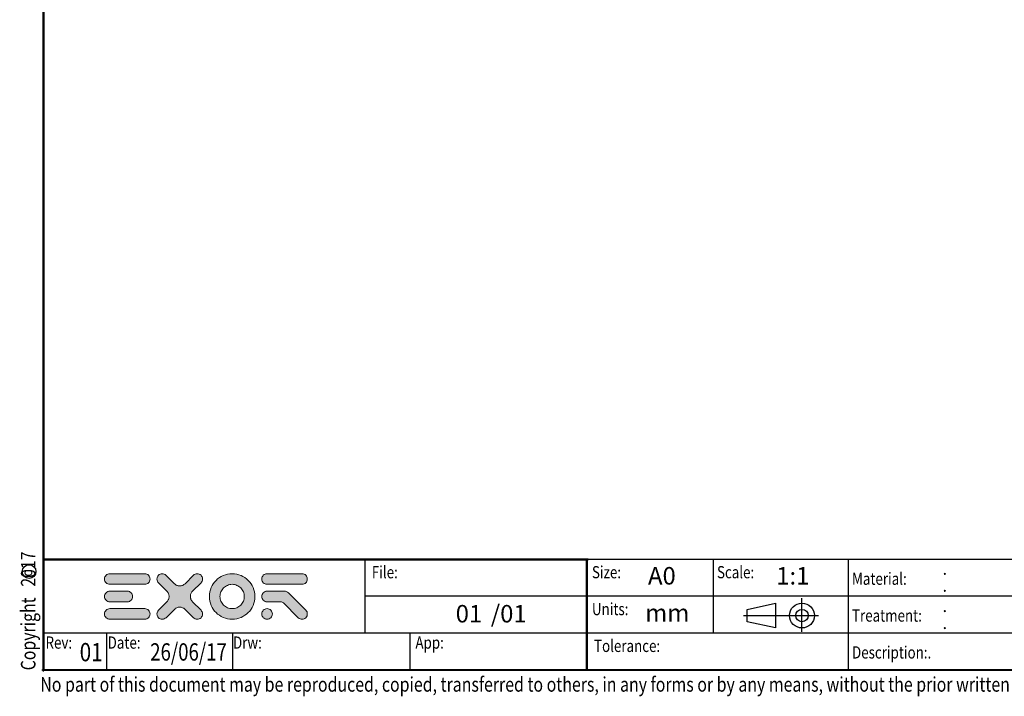
# Model space of a CAD drawing. Extents: x 132 to 1293, y 116 to 933.
# Drawn here: x 132 to 673, y 116 to 488 of the extents above; entities that cross this region are included whole.
import ezdxf
from ezdxf.enums import TextEntityAlignment as Align

# ---------------------------------------------------------------- set-up
doc = ezdxf.new("R2010")
doc.units = 0
doc.layers.get('0').update_dxf_attribs({"linetype": 'CONTINUOUS'})
doc.layers.add('TABLE', color=7, linetype='CONTINUOUS')
doc.styles.add('COMPLEX', font='complex')
doc.styles.add('ITALIC', font='italic')
doc.styles.add('ROMANS', font='romans', dxfattribs={"height": 5})

msp = doc.modelspace()

# ---------------------------------------------------------------- hatches: boundary and pattern name
h = msp.add_hatch(color=150)
h.dxf.hatch_style = 1
h.paths.add_polyline_path([(181.083, 183.578), (180.46, 183.522), (179.95, 183.352), (179.439, 183.068), (178.986, 182.728), (178.646, 182.275), (178.363, 181.765), (178.193, 181.255), (178.136, 180.631), (178.193, 180.065), (178.363, 179.498), (178.646, 178.988), (178.986, 178.591), (179.439, 178.195), (179.95, 177.968), (180.46, 177.798), (181.083, 177.741), (200.293, 177.741), (200.86, 177.798), (201.427, 177.968), (201.937, 178.195), (202.333, 178.591), (202.673, 178.988), (202.957, 179.498), (203.127, 180.065), (203.183, 180.631), (203.127, 181.255), (202.957, 181.765), (202.673, 182.275), (202.333, 182.728), (201.937, 183.068), (201.427, 183.352), (200.86, 183.522), (200.293, 183.578)])
h.paths.add_polyline_path([(181.083, 173.945), (180.46, 173.888), (179.95, 173.718), (179.439, 173.435), (178.986, 173.095), (178.646, 172.698), (178.363, 172.188), (178.193, 171.621), (178.136, 171.055), (178.193, 170.431), (178.363, 169.921), (178.646, 169.411), (178.986, 168.958), (179.439, 168.618), (179.95, 168.335), (180.46, 168.165), (181.083, 168.108), (190.66, 168.108), (191.283, 168.165), (191.793, 168.335), (192.303, 168.618), (192.756, 168.958), (193.096, 169.411), (193.38, 169.921), (193.55, 170.431), (193.606, 171.055), (193.55, 171.621), (193.38, 172.188), (193.096, 172.698), (192.756, 173.095), (192.303, 173.435), (191.793, 173.718), (191.283, 173.888), (190.66, 173.945)])
h.paths.add_polyline_path([(200.293, 158.531), (200.86, 158.588), (201.427, 158.758), (201.937, 159.041), (202.333, 159.381), (202.673, 159.778), (202.957, 160.288), (203.127, 160.854), (203.183, 161.421), (203.127, 162.044), (202.957, 162.554), (202.673, 163.064), (202.333, 163.518), (201.937, 163.858), (201.427, 164.141), (200.86, 164.311), (200.293, 164.368), (181.083, 164.368), (180.46, 164.311), (179.95, 164.141), (179.439, 163.858), (178.986, 163.518), (178.646, 163.064), (178.363, 162.554), (178.193, 162.044), (178.136, 161.421), (178.193, 160.854), (178.363, 160.288), (178.646, 159.778), (178.986, 159.381), (179.439, 159.041), (179.95, 158.758), (180.46, 158.588), (181.083, 158.531)])
h.paths.add_polyline_path([(219.447, 176.891), (219.05, 176.891), (218.71, 176.948), (218.314, 177.061), (217.917, 177.175), (217.577, 177.345), (217.18, 177.571), (216.897, 177.798), (216.557, 178.081), (211.91, 182.728), (211.514, 183.068), (211.003, 183.352), (210.437, 183.522), (209.87, 183.578), (209.303, 183.522), (208.737, 183.352), (208.227, 183.068), (207.83, 182.728), (207.433, 182.275), (207.207, 181.765), (207.037, 181.255), (206.98, 180.631), (207.037, 180.065), (207.207, 179.498), (207.433, 178.988), (207.83, 178.591), (212.42, 173.945), (212.704, 173.661), (212.93, 173.321), (213.157, 172.981), (213.327, 172.585), (213.44, 172.188), (213.554, 171.848), (213.61, 171.451), (213.61, 171.055), (213.61, 170.658), (213.554, 170.261), (213.44, 169.865), (213.327, 169.468), (213.157, 169.128), (212.93, 168.788), (212.704, 168.448), (212.42, 168.108), (207.83, 163.518), (207.433, 163.064), (207.207, 162.554), (207.037, 162.044), (206.98, 161.421), (207.037, 160.854), (207.207, 160.288), (207.433, 159.778), (207.83, 159.381), (208.227, 158.984), (208.737, 158.758), (209.303, 158.588), (209.87, 158.531), (210.493, 158.588), (211.003, 158.758), (211.514, 159.041), (211.967, 159.381), (216.557, 163.971), (216.897, 164.254), (217.237, 164.538), (217.577, 164.708), (217.917, 164.878), (218.314, 165.048), (218.71, 165.104), (219.107, 165.161), (219.504, 165.218), (219.9, 165.161), (220.297, 165.104), (220.637, 165.048), (221.034, 164.878), (221.374, 164.708), (221.77, 164.538), (222.11, 164.254), (222.394, 163.971), (227.041, 159.381), (227.437, 159.041), (227.947, 158.758), (228.514, 158.588), (229.081, 158.531), (229.647, 158.588), (230.214, 158.758), (230.724, 158.984), (231.177, 159.381), (231.517, 159.778), (231.801, 160.288), (231.971, 160.854), (232.027, 161.421), (231.971, 162.044), (231.801, 162.554), (231.517, 163.064), (231.177, 163.518), (226.53, 168.108), (226.247, 168.448), (226.02, 168.788), (225.794, 169.128), (225.624, 169.468), (225.51, 169.865), (225.397, 170.205), (225.34, 170.601), (225.34, 170.998), (225.34, 171.395), (225.397, 171.791), (225.454, 172.131), (225.624, 172.528), (225.737, 172.868), (225.964, 173.265), (226.19, 173.548), (226.474, 173.888), (231.177, 178.591), (231.517, 178.988), (231.801, 179.498), (231.971, 180.065), (232.027, 180.631), (231.971, 181.255), (231.801, 181.765), (231.517, 182.275), (231.177, 182.728), (230.724, 183.068), (230.214, 183.352), (229.647, 183.522), (229.081, 183.578), (228.514, 183.522), (227.947, 183.352), (227.437, 183.068), (227.041, 182.728), (222.394, 178.081), (222.054, 177.798), (221.77, 177.571), (221.374, 177.345), (221.034, 177.175), (220.637, 177.061), (220.24, 176.948), (219.844, 176.891)])
h.paths.add_polyline_path([(254.241, 182.048), (253.164, 182.558), (252.031, 183.012), (250.784, 183.295), (249.594, 183.522), (248.291, 183.578), (246.988, 183.522), (245.741, 183.295), (244.551, 183.012), (243.418, 182.558), (242.341, 182.048), (241.264, 181.425), (240.301, 180.688), (239.451, 179.895), (238.601, 178.988), (237.921, 178.025), (237.297, 177.005), (236.731, 175.928), (236.334, 174.738), (235.994, 173.548), (235.824, 172.301), (235.767, 171.055), (235.824, 169.751), (235.994, 168.505), (236.334, 167.315), (236.731, 166.181), (237.297, 165.048), (237.921, 164.028), (238.601, 163.064), (239.451, 162.214), (240.301, 161.364), (241.264, 160.684), (242.341, 160.004), (243.418, 159.494), (244.551, 159.098), (245.741, 158.758), (246.988, 158.588), (248.291, 158.531), (249.594, 158.588), (250.784, 158.758), (252.031, 159.098), (253.164, 159.494), (254.241, 160.004), (255.261, 160.684), (256.224, 161.364), (257.131, 162.214), (257.924, 163.064), (258.661, 164.028), (259.285, 165.048), (259.851, 166.181), (260.248, 167.315), (260.531, 168.505), (260.758, 169.751), (260.815, 171.055), (260.758, 172.301), (260.531, 173.548), (260.248, 174.738), (259.851, 175.928), (259.285, 177.005), (258.661, 178.025), (257.924, 178.988), (257.131, 179.895), (256.224, 180.688), (255.261, 181.425)])
h.paths.add_polyline_path([(252.031, 176.551), (252.541, 176.211), (252.994, 175.758), (253.448, 175.305), (253.844, 174.795), (254.184, 174.228), (254.468, 173.661), (254.694, 173.038), (254.808, 172.358), (254.921, 171.735), (254.978, 171.055), (254.921, 170.375), (254.808, 169.695), (254.694, 169.071), (254.468, 168.448), (254.184, 167.881), (253.844, 167.315), (253.448, 166.805), (252.994, 166.294), (252.541, 165.898), (252.031, 165.501), (251.464, 165.161), (250.898, 164.878), (250.274, 164.651), (249.651, 164.481), (248.971, 164.368), (248.291, 164.368), (247.611, 164.368), (246.931, 164.481), (246.308, 164.651), (245.684, 164.878), (245.118, 165.161), (244.551, 165.501), (244.041, 165.898), (243.588, 166.294), (243.134, 166.805), (242.738, 167.315), (242.397, 167.881), (242.114, 168.448), (241.887, 169.071), (241.717, 169.695), (241.661, 170.375), (241.604, 171.055), (241.661, 171.735), (241.717, 172.358), (241.887, 173.038), (242.114, 173.661), (242.397, 174.228), (242.738, 174.795), (243.134, 175.305), (243.588, 175.758), (244.041, 176.211), (244.551, 176.551), (245.118, 176.891), (245.684, 177.175), (246.308, 177.401), (246.931, 177.571), (247.611, 177.685), (248.291, 177.741), (248.971, 177.685), (249.651, 177.571), (250.274, 177.401), (250.898, 177.175), (251.464, 176.891)], flags=16)
h.paths.add_polyline_path([(267.501, 164.368), (266.878, 164.311), (266.368, 164.141), (265.858, 163.858), (265.405, 163.518), (265.065, 163.064), (264.781, 162.554), (264.611, 162.044), (264.555, 161.421), (264.611, 160.854), (264.781, 160.288), (265.065, 159.778), (265.405, 159.381), (265.858, 159.041), (266.368, 158.758), (266.878, 158.588), (267.501, 158.531), (268.068, 158.588), (268.635, 158.758), (269.145, 159.041), (269.541, 159.381), (269.938, 159.778), (270.165, 160.288), (270.335, 160.854), (270.391, 161.421), (270.335, 162.044), (270.165, 162.554), (269.938, 163.064), (269.541, 163.518), (269.145, 163.858), (268.635, 164.141), (268.068, 164.311)], flags=17)
h.paths.add_polyline_path([(267.501, 173.945), (266.878, 173.888), (266.368, 173.718), (265.858, 173.435), (265.405, 173.095), (265.065, 172.698), (264.781, 172.188), (264.611, 171.621), (264.555, 171.055), (264.611, 170.431), (264.781, 169.921), (265.065, 169.411), (265.405, 168.958), (265.858, 168.618), (266.368, 168.335), (266.878, 168.165), (267.501, 168.108), (274.868, 168.108), (275.322, 168.108), (275.775, 167.995), (276.172, 167.768), (276.512, 167.485), (284.615, 159.381), (285.068, 158.984), (285.578, 158.701), (286.145, 158.588), (286.712, 158.531), (287.278, 158.588), (287.788, 158.701), (288.298, 158.984), (288.752, 159.381), (289.148, 159.834), (289.432, 160.344), (289.545, 160.854), (289.602, 161.421), (289.545, 161.988), (289.432, 162.554), (289.148, 163.064), (288.752, 163.518), (279.742, 172.528), (279.232, 173.038), (278.778, 173.378), (278.382, 173.661), (277.985, 173.831), (277.588, 173.888), (277.078, 173.945), (275.775, 173.945)])
h.paths.add_polyline_path([(286.712, 177.741), (287.278, 177.798), (287.845, 177.968), (288.355, 178.195), (288.752, 178.591), (289.148, 178.988), (289.375, 179.498), (289.545, 180.065), (289.602, 180.631), (289.545, 181.255), (289.375, 181.765), (289.148, 182.275), (288.752, 182.728), (288.355, 183.068), (287.845, 183.352), (287.278, 183.522), (286.712, 183.578), (267.501, 183.578), (266.878, 183.522), (266.368, 183.352), (265.858, 183.068), (265.405, 182.728), (265.065, 182.275), (264.781, 181.765), (264.611, 181.255), (264.555, 180.631), (264.611, 180.065), (264.781, 179.498), (265.065, 178.988), (265.405, 178.591), (265.858, 178.195), (266.368, 177.968), (266.878, 177.798), (267.501, 177.741)])

# ---------------------------------------------------------------- linework, layer by layer
at = {"color": 150, "lineweight": 0}
for points in [[(200.293, 183.578), (181.083, 183.578), (181.083, 183.578), (180.46, 183.522), (179.95, 183.352), (179.439, 183.068), (178.986, 182.728), (178.646, 182.275), (178.363, 181.765), (178.193, 181.255), (178.136, 180.631), (178.136, 180.631), (178.193, 180.065), (178.363, 179.498), (178.646, 178.988), (178.986, 178.591), (179.439, 178.195), (179.95, 177.968), (180.46, 177.798), (181.083, 177.741), (200.293, 177.741), (200.293, 177.741), (200.86, 177.798), (201.427, 177.968), (201.937, 178.195), (202.333, 178.591), (202.673, 178.988), (202.957, 179.498), (203.127, 180.065), (203.183, 180.631), (203.183, 180.631), (203.127, 181.255), (202.957, 181.765), (202.673, 182.275), (202.333, 182.728), (201.937, 183.068), (201.427, 183.352), (200.86, 183.522), (200.293, 183.578), (200.293, 183.578)], [(229.081, 158.531), (229.081, 158.531), (228.514, 158.588), (227.947, 158.758), (227.437, 159.041), (227.041, 159.381), (222.394, 163.971), (222.394, 163.971), (222.11, 164.254), (221.77, 164.538), (221.374, 164.708), (221.034, 164.878), (220.637, 165.048), (220.297, 165.104), (219.9, 165.161), (219.504, 165.218), (219.107, 165.161), (218.71, 165.104), (218.314, 165.048), (217.917, 164.878), (217.577, 164.708), (217.237, 164.538), (216.897, 164.254), (216.557, 163.971), (211.967, 159.381), (211.967, 159.381), (211.514, 159.041), (211.003, 158.758), (210.493, 158.588), (209.87, 158.531), (209.87, 158.531), (209.303, 158.588), (208.737, 158.758), (208.227, 158.984), (207.83, 159.381), (207.433, 159.778), (207.207, 160.288), (207.037, 160.854), (206.98, 161.421), (206.98, 161.421), (207.037, 162.044), (207.207, 162.554), (207.433, 163.064), (207.83, 163.518), (207.83, 163.518), (212.42, 168.108), (212.42, 168.108), (212.704, 168.448), (212.93, 168.788), (213.157, 169.128), (213.327, 169.468), (213.44, 169.865), (213.554, 170.261), (213.61, 170.658), (213.61, 171.055), (213.61, 171.451), (213.554, 171.848), (213.44, 172.188), (213.327, 172.585), (213.157, 172.981), (212.93, 173.321), (212.704, 173.661), (212.42, 173.945), (207.83, 178.591), (207.83, 178.591), (207.83, 178.591), (207.433, 178.988), (207.207, 179.498), (207.037, 180.065), (206.98, 180.631), (206.98, 180.631), (207.037, 181.255), (207.207, 181.765), (207.433, 182.275), (207.83, 182.728), (208.227, 183.068), (208.737, 183.352), (209.303, 183.522), (209.87, 183.578), (209.87, 183.578), (210.437, 183.522), (211.003, 183.352), (211.514, 183.068), (211.91, 182.728), (211.91, 182.728), (216.557, 178.081), (216.557, 178.081), (216.897, 177.798), (217.18, 177.571), (217.577, 177.345), (217.917, 177.175), (218.314, 177.061), (218.71, 176.948), (219.05, 176.891), (219.447, 176.891), (219.844, 176.891), (220.24, 176.948), (220.637, 177.061), (221.034, 177.175), (221.374, 177.345), (221.77, 177.571), (222.054, 177.798), (222.394, 178.081), (227.041, 182.728), (227.041, 182.728), (227.437, 183.068), (227.947, 183.352), (228.514, 183.522), (229.081, 183.578), (229.081, 183.578), (229.647, 183.522), (230.214, 183.352), (230.724, 183.068), (231.177, 182.728), (231.517, 182.275), (231.801, 181.765), (231.971, 181.255), (232.027, 180.631), (232.027, 180.631), (231.971, 180.065), (231.801, 179.498), (231.517, 178.988), (231.177, 178.591), (231.177, 178.591), (226.474, 173.888), (226.474, 173.888), (226.19, 173.548), (225.964, 173.265), (225.737, 172.868), (225.624, 172.528), (225.454, 172.131), (225.397, 171.791), (225.34, 171.395), (225.34, 170.998), (225.34, 170.601), (225.397, 170.205), (225.51, 169.865), (225.624, 169.468), (225.794, 169.128), (226.02, 168.788), (226.247, 168.448), (226.53, 168.108), (231.177, 163.518), (231.177, 163.518), (231.177, 163.518), (231.517, 163.064), (231.801, 162.554), (231.971, 162.044), (232.027, 161.421), (232.027, 161.421), (231.971, 160.854), (231.801, 160.288), (231.517, 159.778), (231.177, 159.381), (230.724, 158.984), (230.214, 158.758), (229.647, 158.588), (229.081, 158.531), (229.081, 158.531)], [(260.815, 171.055), (260.815, 171.055), (260.758, 172.301), (260.531, 173.548), (260.248, 174.738), (259.851, 175.928), (259.285, 177.005), (258.661, 178.025), (257.924, 178.988), (257.131, 179.895), (256.224, 180.688), (255.261, 181.425), (254.241, 182.048), (253.164, 182.558), (252.031, 183.012), (250.784, 183.295), (249.594, 183.522), (248.291, 183.578), (248.291, 183.578), (246.988, 183.522), (245.741, 183.295), (244.551, 183.012), (243.418, 182.558), (242.341, 182.048), (241.264, 181.425), (240.301, 180.688), (239.451, 179.895), (238.601, 178.988), (237.921, 178.025), (237.297, 177.005), (236.731, 175.928), (236.334, 174.738), (235.994, 173.548), (235.824, 172.301), (235.767, 171.055), (235.767, 171.055), (235.824, 169.751), (235.994, 168.505), (236.334, 167.315), (236.731, 166.181), (237.297, 165.048), (237.921, 164.028), (238.601, 163.064), (239.451, 162.214), (240.301, 161.364), (241.264, 160.684), (242.341, 160.004), (243.418, 159.494), (244.551, 159.098), (245.741, 158.758), (246.988, 158.588), (248.291, 158.531), (248.291, 158.531), (249.594, 158.588), (250.784, 158.758), (252.031, 159.098), (253.164, 159.494), (254.241, 160.004), (255.261, 160.684), (256.224, 161.364), (257.131, 162.214), (257.924, 163.064), (258.661, 164.028), (259.285, 165.048), (259.851, 166.181), (260.248, 167.315), (260.531, 168.505), (260.758, 169.751), (260.815, 171.055), (260.815, 171.055)], [(286.712, 183.578), (267.501, 183.578), (267.501, 183.578), (266.878, 183.522), (266.368, 183.352), (265.858, 183.068), (265.405, 182.728), (265.065, 182.275), (264.781, 181.765), (264.611, 181.255), (264.555, 180.631), (264.555, 180.631), (264.611, 180.065), (264.781, 179.498), (265.065, 178.988), (265.405, 178.591), (265.858, 178.195), (266.368, 177.968), (266.878, 177.798), (267.501, 177.741), (286.712, 177.741), (286.712, 177.741), (287.278, 177.798), (287.845, 177.968), (288.355, 178.195), (288.752, 178.591), (289.148, 178.988), (289.375, 179.498), (289.545, 180.065), (289.602, 180.631), (289.602, 180.631), (289.545, 181.255), (289.375, 181.765), (289.148, 182.275), (288.752, 182.728), (288.355, 183.068), (287.845, 183.352), (287.278, 183.522), (286.712, 183.578), (286.712, 183.578)], [(190.66, 173.945), (181.083, 173.945), (181.083, 173.945), (180.46, 173.888), (179.95, 173.718), (179.439, 173.435), (178.986, 173.095), (178.646, 172.698), (178.363, 172.188), (178.193, 171.621), (178.136, 171.055), (178.136, 171.055), (178.193, 170.431), (178.363, 169.921), (178.646, 169.411), (178.986, 168.958), (179.439, 168.618), (179.95, 168.335), (180.46, 168.165), (181.083, 168.108), (190.66, 168.108), (190.66, 168.108), (191.283, 168.165), (191.793, 168.335), (192.303, 168.618), (192.756, 168.958), (193.096, 169.411), (193.38, 169.921), (193.55, 170.431), (193.606, 171.055), (193.606, 171.055), (193.55, 171.621), (193.38, 172.188), (193.096, 172.698), (192.756, 173.095), (192.303, 173.435), (191.793, 173.718), (191.283, 173.888), (190.66, 173.945), (190.66, 173.945)], [(254.978, 171.055), (254.978, 171.055), (254.921, 170.375), (254.808, 169.695), (254.694, 169.071), (254.468, 168.448), (254.184, 167.881), (253.844, 167.315), (253.448, 166.805), (252.994, 166.294), (252.541, 165.898), (252.031, 165.501), (251.464, 165.161), (250.898, 164.878), (250.274, 164.651), (249.651, 164.481), (248.971, 164.368), (248.291, 164.368), (248.291, 164.368), (247.611, 164.368), (246.931, 164.481), (246.308, 164.651), (245.684, 164.878), (245.118, 165.161), (244.551, 165.501), (244.041, 165.898), (243.588, 166.294), (243.134, 166.805), (242.738, 167.315), (242.397, 167.881), (242.114, 168.448), (241.887, 169.071), (241.717, 169.695), (241.661, 170.375), (241.604, 171.055), (241.604, 171.055), (241.661, 171.735), (241.717, 172.358), (241.887, 173.038), (242.114, 173.661), (242.397, 174.228), (242.738, 174.795), (243.134, 175.305), (243.588, 175.758), (244.041, 176.211), (244.551, 176.551), (245.118, 176.891), (245.684, 177.175), (246.308, 177.401), (246.931, 177.571), (247.611, 177.685), (248.291, 177.741), (248.291, 177.741), (248.971, 177.685), (249.651, 177.571), (250.274, 177.401), (250.898, 177.175), (251.464, 176.891), (252.031, 176.551), (252.541, 176.211), (252.994, 175.758), (253.448, 175.305), (253.844, 174.795), (254.184, 174.228), (254.468, 173.661), (254.694, 173.038), (254.808, 172.358), (254.921, 171.735), (254.978, 171.055), (254.978, 171.055)], [(288.752, 159.381), (288.752, 159.381), (289.148, 159.834), (289.432, 160.344), (289.545, 160.854), (289.602, 161.421), (289.545, 161.988), (289.432, 162.554), (289.148, 163.064), (288.752, 163.518), (279.742, 172.528), (279.742, 172.528), (279.232, 173.038), (278.778, 173.378), (278.382, 173.661), (277.985, 173.831), (277.588, 173.888), (277.078, 173.945), (275.775, 173.945), (267.501, 173.945), (267.501, 173.945), (266.878, 173.888), (266.368, 173.718), (265.858, 173.435), (265.405, 173.095), (265.065, 172.698), (264.781, 172.188), (264.611, 171.621), (264.555, 171.055), (264.555, 171.055), (264.611, 170.431), (264.781, 169.921), (265.065, 169.411), (265.405, 168.958), (265.858, 168.618), (266.368, 168.335), (266.878, 168.165), (267.501, 168.108), (274.868, 168.108), (274.868, 168.108), (275.322, 168.108), (275.775, 167.995), (276.172, 167.768), (276.512, 167.485), (284.615, 159.381), (284.615, 159.381), (285.068, 158.984), (285.578, 158.701), (286.145, 158.588), (286.712, 158.531), (286.712, 158.531), (287.278, 158.588), (287.788, 158.701), (288.298, 158.984), (288.752, 159.381), (288.752, 159.381)], [(200.293, 164.368), (181.083, 164.368), (181.083, 164.368), (180.46, 164.311), (179.95, 164.141), (179.439, 163.858), (178.986, 163.518), (178.646, 163.064), (178.363, 162.554), (178.193, 162.044), (178.136, 161.421), (178.136, 161.421), (178.193, 160.854), (178.363, 160.288), (178.646, 159.778), (178.986, 159.381), (179.439, 159.041), (179.95, 158.758), (180.46, 158.588), (181.083, 158.531), (200.293, 158.531), (200.293, 158.531), (200.86, 158.588), (201.427, 158.758), (201.937, 159.041), (202.333, 159.381), (202.673, 159.778), (202.957, 160.288), (203.127, 160.854), (203.183, 161.421), (203.183, 161.421), (203.127, 162.044), (202.957, 162.554), (202.673, 163.064), (202.333, 163.518), (201.937, 163.858), (201.427, 164.141), (200.86, 164.311), (200.293, 164.368), (200.293, 164.368)], [(264.555, 161.421), (264.555, 161.421), (264.611, 160.854), (264.781, 160.288), (265.065, 159.778), (265.405, 159.381), (265.858, 159.041), (266.368, 158.758), (266.878, 158.588), (267.501, 158.531), (267.501, 158.531), (268.068, 158.588), (268.635, 158.758), (269.145, 159.041), (269.541, 159.381), (269.938, 159.778), (270.165, 160.288), (270.335, 160.854), (270.391, 161.421), (270.391, 161.421), (270.335, 162.044), (270.165, 162.554), (269.938, 163.064), (269.541, 163.518), (269.145, 163.858), (268.635, 164.141), (268.068, 164.311), (267.501, 164.368), (267.501, 164.368), (266.878, 164.311), (266.368, 164.141), (265.858, 163.858), (265.405, 163.518), (265.065, 163.064), (264.781, 162.554), (264.611, 162.044), (264.555, 161.421), (264.555, 161.421)]]:
    msp.add_lwpolyline(points, close=True, dxfattribs=at)
at = {"layer": 'TABLE'}
for p, q in [((321.119, 191.411), (321.119, 150.89)), ((1292.562, 191.411), (444.057, 191.411)), ((512.693, 191.411), (512.693, 150.89)), ((586.892, 191.411), (586.892, 130.63)), ((1292.562, 171.151), (321.119, 171.151)), ((561.428, 151.605), (561.428, 170.195)), ((531.405, 163.963), (546.818, 167.373)), ((531.405, 157.143), (531.405, 163.963)), ((546.818, 167.373), (546.818, 153.732)), ((529.324, 160.553), (570.455, 160.553)), ((546.818, 153.732), (531.405, 157.143)), ((1057.117, 150.89), (144.562, 150.89)), ((321.119, 150.89), (144.562, 150.89)), ((179.231, 150.89), (179.231, 130.63)), ((248.469, 150.89), (248.469, 130.63)), ((345.852, 150.89), (345.852, 130.63)), ((1292.562, 150.89), (444.057, 150.89)), ((143.752, 130.63), (148.767, 130.63)), ((144.562, 129.887), (144.562, 133.795)), ((144.562, 130.63), (931.999, 130.63))]:
    msp.add_line(p, q, dxfattribs=at)
msp.add_lwpolyline([(144.562, 932.583, 1.243, 1.243, 0), (144.562, 130.63, 1.243, 1.243, 0), (1292.562, 130.63, 1.243, 1.243, 0), (1292.562, 932.583, 1.243, 1.243, 0)], format="xyseb", close=True, dxfattribs=at)
for points in [[(444.057, 191.411, 1.243, 1.243, 0), (144.562, 191.411, 1.243, 1.243, 0)], [(443.235, 191.411, 1.243, 1.243, 0), (443.235, 130.63, 1.243, 1.243, 0)]]:
    msp.add_lwpolyline(points, format="xyseb", dxfattribs=at)
for centre, radius in [((136.663, 184.738), 3.769), ((561.428, 160.553), 6.821), ((561.428, 160.553), 3.41)]:
    msp.add_circle(centre, radius, dxfattribs=at)

# ---------------------------------------------------------------- texts
at = {"layer": 'TABLE', "style": 'ROMANS', "width": 0.8}
for s, height, p in [('Copyright   2017', 7.9987, (140.217, 130.438)), ('c', 5.654, (138.397, 182.091))]:
    msp.add_text(s, height=height, rotation=90, dxfattribs=at).set_placement(p)
for s, height, p in [('File:', 6.7311, (325.056, 181.045)), ('Size:', 6.7311, (446.01, 181.045)), ('Scale:', 6.7311, (514.722, 181.045)), ('Material:', 6.7311, (588.941, 177.462)), ('Units:', 6.7311, (446.01, 160.776)), ('Treatment:', 6.7311, (588.941, 157.202)), ('Rev:', 6.7311, (145.738, 142.342)), ('Date:', 6.7311, (179.865, 142.342)), ('Drw:', 6.7311, (248.77, 142.342)), ('App:', 6.7311, (349.007, 142.342)), ('Tolerance:', 6.7311, (447.172, 140.524)), ('Description:.', 6.73109, (588.941, 136.941)), ('No part of this document may be reproduced, copied, transferred to others, in any forms or by any means, without the prior written permission from Exor International S.p.A.', 8.013206, (142.868, 118.71))]:
    msp.add_text(s, height=height, dxfattribs=at).set_placement(p)
at = {"layer": 'TABLE'}
for s, height, style, p in [('A0', 9.6158, 'COMPLEX', (476.822, 177.621)), ('1:1', 9.6158, 'COMPLEX', (547.304, 177.621)), ('.', 6.631, 'COMPLEX', (638.677, 182.976)), ('.', 6.631, 'ITALIC', (638.677, 173.643)), ('01', 9.6158, 'COMPLEX', (371.14, 156.761)), ('/01', 9.6158, 'COMPLEX', (390.433, 156.761)), ('mm', 9.6158, 'COMPLEX', (475.264, 157.203)), ('.', 6.631, 'COMPLEX', (638.677, 162.492)), ('.', 6.631, 'ITALIC', (638.677, 153.159))]:
    msp.add_text(s, height=height, dxfattribs=dict(at, style=style)).set_placement(p)
at = {"layer": 'TABLE', "style": 'COMPLEX'}
for s, height, width, p, p2 in [('26/06/17', 9.5321, 0.606299, (203.257, 135.788), (245.363, 135.788)), ('01', 10.064, 0.913465, (164.475, 135.42), (177.17, 135.42))]:
    msp.add_text(s, height=height, dxfattribs=dict(at, width=width)).set_placement(p, p2, align=Align.FIT)

doc.saveas('drawing.dxf')
